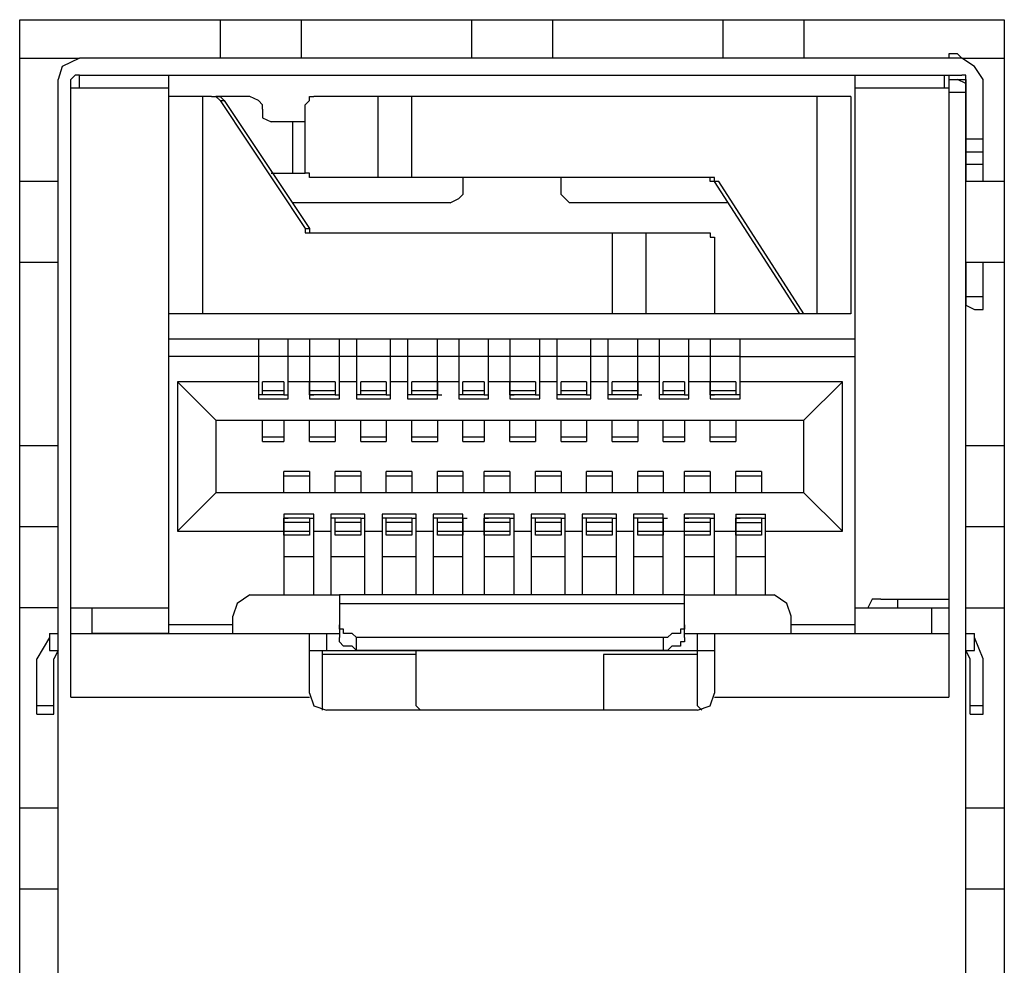
# Model space of a CAD drawing. Units: inches. Extents: x 2.6 to 15.6, y 1.6 to 10.5.
# Drawn here: x 11.3 to 11.7, y 8.2 to 8.6 of the extents above; entities that cross this region are included whole.
import ezdxf

# ---------------------------------------------------------------- set-up
doc = ezdxf.new("R2010")
doc.units = ezdxf.units.IN
doc.header["$MEASUREMENT"] = 0
doc.layers.add('Layer 1', color=7, linetype='Continuous')

msp = doc.modelspace()

# ---------------------------------------------------------------- linework, layer by layer
at = {"layer": 'Layer 1', "color": 7, "lineweight": 25, "true_color": 0xffffff}
for points in [[(11.27, 8.61778), (11.655, 8.61778)], [(11.27, 7.96944), (11.27, 8.61778)], [(11.34833, 8.61778), (11.34833, 8.60278)], [(11.38, 8.61778), (11.38, 8.60278)], [(11.44667, 8.61778), (11.44667, 8.60278)], [(11.47833, 8.61778), (11.47833, 8.60278)], [(11.545, 8.61778), (11.545, 8.60278)], [(11.57667, 8.61778), (11.57667, 8.60278)], [(11.655, 8.61778), (11.655, 7.96944)], [(11.27, 8.60278), (11.29333, 8.60278)], [(11.29333, 8.60278), (11.28667, 8.59944), (11.285, 8.59444)], [(11.63833, 8.60278), (11.29333, 8.60278)], [(11.63667, 8.60444), (11.63333, 8.60444)], [(11.63333, 8.60444), (11.63333, 8.60278)], [(11.63833, 8.60278), (11.63667, 8.60444)], [(11.63833, 8.60278), (11.655, 8.60278)], [(11.64667, 8.59444), (11.64333, 8.59944), (11.63833, 8.60278)], [(11.285, 7.97778), (11.285, 8.59444)], [(11.29333, 8.59611), (11.29167, 8.59611), (11.29, 8.59444)], [(11.29, 8.35278), (11.29, 8.59444)], [(11.29333, 8.59611), (11.63833, 8.59611)], [(11.29333, 8.59111), (11.29333, 8.59611)], [(11.32833, 8.37778), (11.32833, 8.59611)], [(11.59667, 8.37778), (11.59667, 8.59611)], [(11.63167, 8.59111), (11.63167, 8.59611)], [(11.63333, 8.59611), (11.63333, 8.35278)], [(11.63333, 8.59444), (11.64, 8.59444)], [(11.64, 8.59278), (11.63667, 8.59444)], [(11.64, 8.59444), (11.64, 8.59611), (11.63833, 8.59611)], [(11.64, 7.97778), (11.64, 8.59611)], [(11.64, 8.59444), (11.64, 8.55444)], [(11.64667, 8.55444), (11.64667, 8.59444)], [(11.29, 8.59111), (11.32833, 8.59111)], [(11.59667, 8.59111), (11.63333, 8.59111)], [(11.63333, 8.58944), (11.64, 8.58944)], [(11.345, 8.58778), (11.32833, 8.58778)], [(11.32833, 8.50278), (11.32833, 8.58778)], [(11.34167, 8.50278), (11.34167, 8.58778)], [(11.345, 8.58778), (11.34667, 8.58778), (11.34833, 8.58611)], [(11.36, 8.58778), (11.34667, 8.58778)], [(11.34667, 8.58778), (11.34833, 8.58778), (11.35, 8.58611)], [(11.34833, 8.58611), (11.35, 8.58611)], [(11.34833, 8.58611), (11.38167, 8.53611)], [(11.35, 8.58611), (11.38333, 8.53611)], [(11.365, 8.58444), (11.36333, 8.58611), (11.36, 8.58778)], [(11.38167, 8.58444), (11.38333, 8.58611), (11.38333, 8.58778), (11.385, 8.58778)], [(11.595, 8.58778), (11.385, 8.58778)], [(11.41, 8.58778), (11.41, 8.55611)], [(11.42333, 8.55611), (11.42333, 8.58778)], [(11.58167, 8.58778), (11.58167, 8.50278)], [(11.595, 8.58778), (11.595, 8.50278)], [(11.365, 8.58278), (11.365, 8.58444)], [(11.365, 8.58278), (11.365, 8.57944), (11.36833, 8.57778)], [(11.38167, 8.55944), (11.38167, 8.58444)], [(11.38167, 8.57778), (11.36833, 8.57778)], [(11.37667, 8.57778), (11.37667, 8.55778)], [(11.64667, 8.57111), (11.64, 8.57111)], [(11.64, 8.56611), (11.64667, 8.56611)], [(11.64, 8.56111), (11.64, 8.56278)], [(11.385, 8.55611), (11.38333, 8.55611), (11.38333, 8.55778), (11.38167, 8.55778), (11.38167, 8.55944)], [(11.64667, 8.56111), (11.64, 8.56111)], [(11.36833, 8.55778), (11.38167, 8.55778)], [(11.36833, 8.55778), (11.37, 8.55778)], [(11.54, 8.55611), (11.385, 8.55611)], [(11.44333, 8.55611), (11.44333, 8.54944)], [(11.48167, 8.54944), (11.48167, 8.55611)], [(11.54167, 8.55444), (11.54, 8.55444), (11.54, 8.55611)], [(11.54333, 8.55444), (11.54167, 8.55444), (11.54167, 8.55611), (11.54, 8.55611)], [(11.285, 8.55444), (11.27, 8.55444)], [(11.54333, 8.55444), (11.54167, 8.55444)], [(11.575, 8.50278), (11.54167, 8.55444)], [(11.57667, 8.50278), (11.54333, 8.55444)], [(11.655, 8.55444), (11.64, 8.55444)], [(11.43833, 8.54611), (11.44167, 8.54778), (11.44333, 8.54944)], [(11.48167, 8.54944), (11.48333, 8.54778), (11.485, 8.54611)], [(11.43833, 8.54611), (11.37667, 8.54611)], [(11.54667, 8.54611), (11.485, 8.54611)], [(11.38167, 8.53611), (11.38333, 8.53611)], [(11.38167, 8.53611), (11.38167, 8.53444), (11.385, 8.53444)], [(11.38333, 8.53611), (11.38333, 8.53444), (11.385, 8.53444)], [(11.385, 8.53444), (11.53833, 8.53444)], [(11.50167, 8.53444), (11.50167, 8.50278)], [(11.515, 8.50278), (11.515, 8.53444)], [(11.53833, 8.53444), (11.54, 8.53444), (11.54, 8.53278), (11.54167, 8.53278), (11.54167, 8.52944)], [(11.54167, 8.52944), (11.54167, 8.50611)], [(11.285, 8.52278), (11.27, 8.52278)], [(11.655, 8.52278), (11.64, 8.52278)], [(11.64, 8.52278), (11.64, 8.50611)], [(11.64667, 8.50444), (11.64667, 8.52278)], [(11.64667, 8.50944), (11.64, 8.50944)], [(11.54167, 8.50611), (11.54167, 8.50278), (11.53833, 8.50278)], [(11.64, 8.50611), (11.64333, 8.50444)], [(11.57667, 8.50278), (11.32833, 8.50278)], [(11.57667, 8.50278), (11.575, 8.50278)], [(11.57833, 8.50278), (11.575, 8.50278)], [(11.58, 8.50278), (11.57667, 8.50278)], [(11.595, 8.50278), (11.58, 8.50278)], [(11.64333, 8.50444), (11.64667, 8.50444)], [(11.59667, 8.49278), (11.32833, 8.49278)], [(11.36333, 8.49278), (11.36333, 8.46944)], [(11.375, 8.46944), (11.375, 8.49278)], [(11.38333, 8.49278), (11.38333, 8.46944)], [(11.395, 8.46944), (11.395, 8.49278)], [(11.40167, 8.49278), (11.40167, 8.46944)], [(11.415, 8.46944), (11.415, 8.49278)], [(11.42167, 8.49278), (11.42167, 8.46944)], [(11.43333, 8.46944), (11.43333, 8.49278)], [(11.44167, 8.49278), (11.44167, 8.46944)], [(11.45333, 8.46944), (11.45333, 8.49278)], [(11.46167, 8.49278), (11.46167, 8.46944)], [(11.47333, 8.46944), (11.47333, 8.49278)], [(11.48, 8.49278), (11.48, 8.46944)], [(11.49333, 8.46944), (11.49333, 8.49278)], [(11.5, 8.49278), (11.5, 8.46944)], [(11.51167, 8.46944), (11.51167, 8.49278)], [(11.52, 8.49278), (11.52, 8.46944)], [(11.53167, 8.46944), (11.53167, 8.49278)], [(11.54, 8.49278), (11.54, 8.46944)], [(11.55167, 8.46944), (11.55167, 8.49278)], [(11.36333, 8.48611), (11.32833, 8.48611)], [(11.375, 8.48611), (11.36333, 8.48611)], [(11.38333, 8.48611), (11.375, 8.48611)], [(11.395, 8.48611), (11.38333, 8.48611)], [(11.40167, 8.48611), (11.395, 8.48611)], [(11.415, 8.48611), (11.40167, 8.48611)], [(11.42167, 8.48611), (11.415, 8.48611)], [(11.43333, 8.48611), (11.42167, 8.48611)], [(11.44167, 8.48611), (11.43333, 8.48611)], [(11.45333, 8.48611), (11.44167, 8.48611)], [(11.46167, 8.48611), (11.45333, 8.48611)], [(11.47333, 8.48611), (11.46167, 8.48611)], [(11.48, 8.48611), (11.47333, 8.48611)], [(11.49333, 8.48611), (11.48, 8.48611)], [(11.5, 8.48611), (11.49333, 8.48611)], [(11.51167, 8.48611), (11.5, 8.48611)], [(11.52, 8.48611), (11.51167, 8.48611)], [(11.53167, 8.48611), (11.52, 8.48611)], [(11.54, 8.48611), (11.53167, 8.48611)], [(11.55167, 8.48611), (11.54, 8.48611)], [(11.55167, 8.48611), (11.59667, 8.48611)], [(11.36333, 8.47611), (11.33167, 8.47611)], [(11.34667, 8.46111), (11.33167, 8.47611)], [(11.33167, 8.47611), (11.33167, 8.41778)], [(11.37333, 8.47611), (11.365, 8.47611)], [(11.37333, 8.47611), (11.365, 8.47611)], [(11.365, 8.47111), (11.365, 8.47611)], [(11.37333, 8.47611), (11.37333, 8.47111)], [(11.38333, 8.47611), (11.375, 8.47611)], [(11.39333, 8.47611), (11.38333, 8.47611)], [(11.39333, 8.47611), (11.38333, 8.47611)], [(11.38333, 8.47111), (11.38333, 8.47611)], [(11.39333, 8.47611), (11.39333, 8.47111)], [(11.40167, 8.47611), (11.395, 8.47611)], [(11.41333, 8.47611), (11.40333, 8.47611)], [(11.41333, 8.47611), (11.40333, 8.47611)], [(11.40333, 8.47111), (11.40333, 8.47611)], [(11.41333, 8.47611), (11.41333, 8.47111)], [(11.42167, 8.47611), (11.415, 8.47611)], [(11.43333, 8.47611), (11.42333, 8.47611)], [(11.43333, 8.47611), (11.42333, 8.47611)], [(11.42333, 8.47111), (11.42333, 8.47611)], [(11.44167, 8.47611), (11.43333, 8.47611)], [(11.43333, 8.47611), (11.43333, 8.47111)], [(11.45167, 8.47611), (11.44333, 8.47611)], [(11.45167, 8.47611), (11.44333, 8.47611)], [(11.44333, 8.47111), (11.44333, 8.47611)], [(11.45167, 8.47611), (11.45167, 8.47111)], [(11.46167, 8.47611), (11.45333, 8.47611)], [(11.47167, 8.47611), (11.46167, 8.47611)], [(11.47167, 8.47611), (11.46167, 8.47611)], [(11.46167, 8.47111), (11.46167, 8.47611)], [(11.47167, 8.47611), (11.47167, 8.47111)], [(11.48, 8.47611), (11.47333, 8.47611)], [(11.49167, 8.47611), (11.48167, 8.47611)], [(11.49167, 8.47611), (11.48167, 8.47611)], [(11.48167, 8.47111), (11.48167, 8.47611)], [(11.49167, 8.47611), (11.49167, 8.47111)], [(11.5, 8.47611), (11.49333, 8.47611)], [(11.51167, 8.47611), (11.50167, 8.47611)], [(11.51167, 8.47611), (11.50167, 8.47611)], [(11.50167, 8.47111), (11.50167, 8.47611)], [(11.52, 8.47611), (11.51167, 8.47611)], [(11.51167, 8.47611), (11.51167, 8.47111)], [(11.53, 8.47611), (11.52167, 8.47611)], [(11.53, 8.47611), (11.52167, 8.47611)], [(11.52167, 8.47111), (11.52167, 8.47611)], [(11.53, 8.47611), (11.53, 8.47111)], [(11.54, 8.47611), (11.53167, 8.47611)], [(11.55, 8.47611), (11.54, 8.47611)], [(11.55, 8.47611), (11.54, 8.47611)], [(11.54, 8.47111), (11.54, 8.47611)], [(11.55, 8.47611), (11.55, 8.47111)], [(11.59167, 8.47611), (11.55167, 8.47611)], [(11.59167, 8.47611), (11.57667, 8.46111)], [(11.59167, 8.41778), (11.59167, 8.47611)], [(11.365, 8.47111), (11.36333, 8.47111)], [(11.365, 8.47278), (11.37333, 8.47278)], [(11.37333, 8.47111), (11.365, 8.47111)], [(11.37333, 8.47111), (11.375, 8.47111)], [(11.38333, 8.47278), (11.39333, 8.47278)], [(11.38333, 8.47111), (11.385, 8.47111)], [(11.39333, 8.47111), (11.38333, 8.47111)], [(11.39333, 8.47111), (11.395, 8.47111)], [(11.40333, 8.47111), (11.40167, 8.47111)], [(11.40333, 8.47278), (11.41333, 8.47278)], [(11.41333, 8.47111), (11.40333, 8.47111)], [(11.41333, 8.47111), (11.415, 8.47111)], [(11.42333, 8.47111), (11.42167, 8.47111)], [(11.42333, 8.47278), (11.43333, 8.47278)], [(11.43333, 8.47111), (11.42333, 8.47111)], [(11.43333, 8.47111), (11.435, 8.47111)], [(11.44333, 8.47111), (11.44167, 8.47111)], [(11.44333, 8.47278), (11.45167, 8.47278)], [(11.45167, 8.47111), (11.44333, 8.47111)], [(11.45167, 8.47111), (11.45333, 8.47111)], [(11.46167, 8.47278), (11.47167, 8.47278)], [(11.46167, 8.47111), (11.46333, 8.47111)], [(11.47167, 8.47111), (11.46167, 8.47111)], [(11.47167, 8.47111), (11.47333, 8.47111)], [(11.48167, 8.47111), (11.48, 8.47111)], [(11.48167, 8.47278), (11.49167, 8.47278)], [(11.49167, 8.47111), (11.48167, 8.47111)], [(11.49167, 8.47111), (11.49333, 8.47111)], [(11.50167, 8.47111), (11.5, 8.47111)], [(11.50167, 8.47278), (11.51167, 8.47278)], [(11.51167, 8.47111), (11.50167, 8.47111)], [(11.51167, 8.47111), (11.51333, 8.47111)], [(11.52167, 8.47111), (11.52, 8.47111)], [(11.52167, 8.47278), (11.53, 8.47278)], [(11.53, 8.47111), (11.52167, 8.47111)], [(11.53, 8.47111), (11.53167, 8.47111)], [(11.54, 8.47278), (11.55, 8.47278)], [(11.54, 8.47111), (11.54167, 8.47111)], [(11.55, 8.47111), (11.54, 8.47111)], [(11.55167, 8.47111), (11.55, 8.47111)], [(11.36333, 8.46944), (11.375, 8.46944)], [(11.38333, 8.46944), (11.395, 8.46944)], [(11.40167, 8.46944), (11.415, 8.46944)], [(11.42167, 8.46944), (11.43333, 8.46944)], [(11.44167, 8.46944), (11.45333, 8.46944)], [(11.46167, 8.46944), (11.47333, 8.46944)], [(11.48, 8.46944), (11.49333, 8.46944)], [(11.5, 8.46944), (11.51167, 8.46944)], [(11.52, 8.46944), (11.53167, 8.46944)], [(11.54, 8.46944), (11.55167, 8.46944)], [(11.34667, 8.46111), (11.57667, 8.46111)], [(11.34667, 8.46111), (11.34667, 8.43278)], [(11.365, 8.45278), (11.365, 8.46111)], [(11.37333, 8.46111), (11.37333, 8.45278)], [(11.38333, 8.45278), (11.38333, 8.46111)], [(11.39333, 8.46111), (11.39333, 8.45278)], [(11.40333, 8.45278), (11.40333, 8.46111)], [(11.41333, 8.46111), (11.41333, 8.45278)], [(11.42333, 8.45278), (11.42333, 8.46111)], [(11.43333, 8.46111), (11.43333, 8.45278)], [(11.44333, 8.45278), (11.44333, 8.46111)], [(11.45167, 8.46111), (11.45167, 8.45278)], [(11.46167, 8.45278), (11.46167, 8.46111)], [(11.47167, 8.46111), (11.47167, 8.45278)], [(11.48167, 8.45278), (11.48167, 8.46111)], [(11.49167, 8.46111), (11.49167, 8.45278)], [(11.50167, 8.45278), (11.50167, 8.46111)], [(11.51167, 8.46111), (11.51167, 8.45278)], [(11.52167, 8.45278), (11.52167, 8.46111)], [(11.53, 8.46111), (11.53, 8.45278)], [(11.54, 8.45278), (11.54, 8.46111)], [(11.55, 8.46111), (11.55, 8.45278)], [(11.57667, 8.43278), (11.57667, 8.46111)], [(11.285, 8.45111), (11.27, 8.45111)], [(11.37333, 8.45444), (11.365, 8.45444)], [(11.365, 8.45278), (11.37333, 8.45278)], [(11.365, 8.45278), (11.37333, 8.45278)], [(11.39333, 8.45444), (11.38333, 8.45444)], [(11.38333, 8.45278), (11.39333, 8.45278)], [(11.38333, 8.45278), (11.39333, 8.45278)], [(11.41333, 8.45444), (11.40333, 8.45444)], [(11.40333, 8.45278), (11.41333, 8.45278)], [(11.40333, 8.45278), (11.41333, 8.45278)], [(11.43333, 8.45444), (11.42333, 8.45444)], [(11.42333, 8.45278), (11.43333, 8.45278)], [(11.42333, 8.45278), (11.43333, 8.45278)], [(11.45167, 8.45444), (11.44333, 8.45444)], [(11.44333, 8.45278), (11.45167, 8.45278)], [(11.44333, 8.45278), (11.45167, 8.45278)], [(11.47167, 8.45444), (11.46167, 8.45444)], [(11.46167, 8.45278), (11.47167, 8.45278)], [(11.46167, 8.45278), (11.47167, 8.45278)], [(11.49167, 8.45444), (11.48167, 8.45444)], [(11.48167, 8.45278), (11.49167, 8.45278)], [(11.48167, 8.45278), (11.49167, 8.45278)], [(11.51167, 8.45444), (11.50167, 8.45444)], [(11.50167, 8.45278), (11.51167, 8.45278)], [(11.50167, 8.45278), (11.51167, 8.45278)], [(11.53, 8.45444), (11.52167, 8.45444)], [(11.52167, 8.45278), (11.53, 8.45278)], [(11.52167, 8.45278), (11.53, 8.45278)], [(11.55, 8.45444), (11.54, 8.45444)], [(11.54, 8.45278), (11.55, 8.45278)], [(11.54, 8.45278), (11.55, 8.45278)], [(11.655, 8.45111), (11.64, 8.45111)], [(11.38333, 8.44111), (11.37333, 8.44111)], [(11.37333, 8.43278), (11.37333, 8.44111)], [(11.37333, 8.43944), (11.38333, 8.43944)], [(11.38333, 8.44111), (11.38333, 8.43278)], [(11.40333, 8.44111), (11.39333, 8.44111)], [(11.39333, 8.43278), (11.39333, 8.44111)], [(11.39333, 8.43944), (11.40333, 8.43944)], [(11.40333, 8.44111), (11.40333, 8.43278)], [(11.42333, 8.44111), (11.41333, 8.44111)], [(11.41333, 8.43278), (11.41333, 8.44111)], [(11.41333, 8.43944), (11.42333, 8.43944)], [(11.42333, 8.44111), (11.42333, 8.43278)], [(11.44333, 8.44111), (11.43333, 8.44111)], [(11.43333, 8.43278), (11.43333, 8.44111)], [(11.43333, 8.43944), (11.44333, 8.43944)], [(11.44333, 8.44111), (11.44333, 8.43278)], [(11.46167, 8.44111), (11.45167, 8.44111)], [(11.45167, 8.43278), (11.45167, 8.44111)], [(11.45167, 8.43944), (11.46167, 8.43944)], [(11.46167, 8.44111), (11.46167, 8.43278)], [(11.48167, 8.44111), (11.47167, 8.44111)], [(11.47167, 8.43278), (11.47167, 8.44111)], [(11.47167, 8.43944), (11.48167, 8.43944)], [(11.48167, 8.44111), (11.48167, 8.43278)], [(11.50167, 8.44111), (11.49167, 8.44111)], [(11.49167, 8.43278), (11.49167, 8.44111)], [(11.49167, 8.43944), (11.50167, 8.43944)], [(11.50167, 8.44111), (11.50167, 8.43278)], [(11.52167, 8.44111), (11.51167, 8.44111)], [(11.51167, 8.43278), (11.51167, 8.44111)], [(11.51167, 8.43944), (11.52167, 8.43944)], [(11.52167, 8.44111), (11.52167, 8.43278)], [(11.54, 8.44111), (11.53, 8.44111)], [(11.53, 8.43278), (11.53, 8.44111)], [(11.53, 8.43944), (11.54, 8.43944)], [(11.54, 8.44111), (11.54, 8.43278)], [(11.56, 8.44111), (11.55, 8.44111)], [(11.55, 8.43278), (11.55, 8.44111)], [(11.55, 8.43944), (11.56, 8.43944)], [(11.56, 8.44111), (11.56, 8.43278)], [(11.33167, 8.41778), (11.34667, 8.43278)], [(11.57667, 8.43278), (11.34667, 8.43278)], [(11.57667, 8.43278), (11.59167, 8.41778)], [(11.385, 8.42444), (11.37333, 8.42444)], [(11.37333, 8.42444), (11.37333, 8.39278)], [(11.385, 8.39278), (11.385, 8.42444)], [(11.405, 8.42444), (11.39167, 8.42444)], [(11.39167, 8.42444), (11.39167, 8.39278)], [(11.405, 8.39278), (11.405, 8.42444)], [(11.425, 8.42444), (11.41167, 8.42444)], [(11.41167, 8.42444), (11.41167, 8.39278)], [(11.425, 8.39278), (11.425, 8.42444)], [(11.44333, 8.42444), (11.43167, 8.42444)], [(11.43167, 8.42444), (11.43167, 8.39278)], [(11.44333, 8.39278), (11.44333, 8.42444)], [(11.46333, 8.42444), (11.45167, 8.42444)], [(11.45167, 8.42444), (11.45167, 8.39278)], [(11.46333, 8.39278), (11.46333, 8.42444)], [(11.48333, 8.42444), (11.47, 8.42444)], [(11.47, 8.42444), (11.47, 8.39278)], [(11.48333, 8.39278), (11.48333, 8.42444)], [(11.50333, 8.42444), (11.49, 8.42444)], [(11.49, 8.42444), (11.49, 8.39278)], [(11.50333, 8.39278), (11.50333, 8.42444)], [(11.52167, 8.42444), (11.51, 8.42444)], [(11.51, 8.42444), (11.51, 8.39278)], [(11.52167, 8.39278), (11.52167, 8.42444)], [(11.54167, 8.42444), (11.53, 8.42444)], [(11.53, 8.37611), (11.53, 8.42444)], [(11.54167, 8.39278), (11.54167, 8.42444)], [(11.55, 8.42444), (11.56167, 8.42444)], [(11.55, 8.42444), (11.55, 8.39278)], [(11.56167, 8.39278), (11.56167, 8.42444)], [(11.37333, 8.42278), (11.375, 8.42278)], [(11.38333, 8.42278), (11.37333, 8.42278)], [(11.37333, 8.41611), (11.37333, 8.42278)], [(11.38333, 8.42111), (11.37333, 8.42111)], [(11.38333, 8.42278), (11.385, 8.42278)], [(11.38333, 8.42278), (11.38333, 8.41611)], [(11.39333, 8.42278), (11.39167, 8.42278)], [(11.40333, 8.42278), (11.39333, 8.42278)], [(11.39333, 8.41611), (11.39333, 8.42278)], [(11.40333, 8.42111), (11.39333, 8.42111)], [(11.40333, 8.42278), (11.405, 8.42278)], [(11.40333, 8.42278), (11.40333, 8.41611)], [(11.41333, 8.42278), (11.41167, 8.42278)], [(11.42333, 8.42278), (11.41333, 8.42278)], [(11.41333, 8.41611), (11.41333, 8.42278)], [(11.42333, 8.42111), (11.41333, 8.42111)], [(11.42333, 8.42278), (11.425, 8.42278)], [(11.42333, 8.42278), (11.42333, 8.41611)], [(11.43333, 8.42278), (11.43167, 8.42278)], [(11.44333, 8.42278), (11.43333, 8.42278)], [(11.43333, 8.41611), (11.43333, 8.42278)], [(11.44333, 8.42111), (11.43333, 8.42111)], [(11.44333, 8.42278), (11.445, 8.42278)], [(11.44333, 8.42278), (11.44333, 8.41611)], [(11.45167, 8.42278), (11.45333, 8.42278)], [(11.46167, 8.42278), (11.45167, 8.42278)], [(11.45167, 8.41611), (11.45167, 8.42278)], [(11.46167, 8.42111), (11.45167, 8.42111)], [(11.46167, 8.42278), (11.46333, 8.42278)], [(11.46167, 8.42278), (11.46167, 8.41611)], [(11.47167, 8.42278), (11.47, 8.42278)], [(11.48167, 8.42278), (11.47167, 8.42278)], [(11.47167, 8.41611), (11.47167, 8.42278)], [(11.48167, 8.42111), (11.47167, 8.42111)], [(11.48167, 8.42278), (11.48333, 8.42278)], [(11.48167, 8.42278), (11.48167, 8.41611)], [(11.49167, 8.42278), (11.49, 8.42278)], [(11.50167, 8.42278), (11.49167, 8.42278)], [(11.49167, 8.41611), (11.49167, 8.42278)], [(11.50167, 8.42111), (11.49167, 8.42111)], [(11.50167, 8.42278), (11.50333, 8.42278)], [(11.50167, 8.42278), (11.50167, 8.41611)], [(11.51167, 8.42278), (11.51, 8.42278)], [(11.52167, 8.42278), (11.51167, 8.42278)], [(11.51167, 8.41611), (11.51167, 8.42278)], [(11.52167, 8.42111), (11.51167, 8.42111)], [(11.52167, 8.42278), (11.52333, 8.42278)], [(11.52167, 8.42278), (11.52167, 8.41611)], [(11.53, 8.42278), (11.53167, 8.42278)], [(11.54, 8.42278), (11.53, 8.42278)], [(11.53, 8.41611), (11.53, 8.42278)], [(11.54, 8.42111), (11.53, 8.42111)], [(11.54, 8.42278), (11.54167, 8.42278)], [(11.54, 8.42278), (11.54, 8.41611)], [(11.55, 8.42278), (11.55167, 8.42278)], [(11.56, 8.42278), (11.55, 8.42278)], [(11.55, 8.41611), (11.55, 8.42278)], [(11.55, 8.42111), (11.56, 8.42111)], [(11.56, 8.42278), (11.56167, 8.42278)], [(11.56, 8.42278), (11.56, 8.41611)], [(11.285, 8.41944), (11.27, 8.41944)], [(11.33167, 8.41778), (11.37333, 8.41778)], [(11.37333, 8.41778), (11.38333, 8.41778)], [(11.38333, 8.41611), (11.37333, 8.41611)], [(11.385, 8.41778), (11.39167, 8.41778)], [(11.39333, 8.41778), (11.40333, 8.41778)], [(11.40333, 8.41611), (11.39333, 8.41611)], [(11.405, 8.41778), (11.41167, 8.41778)], [(11.41333, 8.41778), (11.42333, 8.41778)], [(11.42333, 8.41611), (11.41333, 8.41611)], [(11.425, 8.41778), (11.43167, 8.41778)], [(11.43333, 8.41778), (11.44333, 8.41778)], [(11.44333, 8.41611), (11.43333, 8.41611)], [(11.44333, 8.41778), (11.45167, 8.41778)], [(11.45167, 8.41778), (11.46167, 8.41778)], [(11.46167, 8.41611), (11.45167, 8.41611)], [(11.46333, 8.41778), (11.47, 8.41778)], [(11.47167, 8.41778), (11.48167, 8.41778)], [(11.48167, 8.41611), (11.47167, 8.41611)], [(11.48333, 8.41778), (11.49, 8.41778)], [(11.49167, 8.41778), (11.50167, 8.41778)], [(11.50167, 8.41611), (11.49167, 8.41611)], [(11.50333, 8.41778), (11.51, 8.41778)], [(11.51167, 8.41778), (11.52167, 8.41778)], [(11.52167, 8.41611), (11.51167, 8.41611)], [(11.52167, 8.41778), (11.53, 8.41778)], [(11.53, 8.41778), (11.54, 8.41778)], [(11.54, 8.41611), (11.53, 8.41611)], [(11.54167, 8.41778), (11.55, 8.41778)], [(11.55, 8.41778), (11.56, 8.41778)], [(11.56, 8.41611), (11.55, 8.41611)], [(11.56167, 8.41778), (11.59167, 8.41778)], [(11.655, 8.41944), (11.64, 8.41944)], [(11.37333, 8.40778), (11.385, 8.40778)], [(11.39167, 8.40778), (11.405, 8.40778)], [(11.41167, 8.40778), (11.425, 8.40778)], [(11.43167, 8.40778), (11.44333, 8.40778)], [(11.45167, 8.40778), (11.46333, 8.40778)], [(11.47, 8.40778), (11.48333, 8.40778)], [(11.49, 8.40778), (11.50333, 8.40778)], [(11.51, 8.40778), (11.52167, 8.40778)], [(11.53, 8.40778), (11.54167, 8.40778)], [(11.55, 8.40778), (11.56167, 8.40778)], [(11.36, 8.39278), (11.355, 8.38944), (11.35333, 8.38444)], [(11.36, 8.39278), (11.395, 8.39278)], [(11.53, 8.39278), (11.395, 8.39278)], [(11.395, 8.39278), (11.395, 8.37611)], [(11.395, 8.38944), (11.53, 8.38944)], [(11.53, 8.39278), (11.565, 8.39278)], [(11.57167, 8.38444), (11.57, 8.38944), (11.565, 8.39278)], [(11.60667, 8.39111), (11.60333, 8.39111), (11.60167, 8.38778)], [(11.60667, 8.39111), (11.63333, 8.39111)], [(11.61333, 8.38778), (11.61333, 8.39111)], [(11.285, 8.38778), (11.27, 8.38778)], [(11.29, 8.38778), (11.32833, 8.38778)], [(11.29833, 8.37778), (11.29833, 8.38778)], [(11.59667, 8.38778), (11.63333, 8.38778)], [(11.62667, 8.37778), (11.62667, 8.38778)], [(11.64, 8.38778), (11.655, 8.38778)], [(11.35333, 8.37778), (11.35333, 8.38444)], [(11.57167, 8.37778), (11.57167, 8.38444)], [(11.28167, 8.37778), (11.285, 8.37778)], [(11.28167, 8.37778), (11.28167, 8.37111)], [(11.29, 8.37778), (11.395, 8.37778)], [(11.32833, 8.37778), (11.29833, 8.37778)], [(11.35333, 8.38111), (11.32833, 8.38111)], [(11.38333, 8.35444), (11.38333, 8.37778)], [(11.39, 8.37778), (11.39, 8.37111)], [(11.40167, 8.37611), (11.4, 8.37778), (11.39667, 8.37778), (11.39667, 8.37944), (11.395, 8.37944), (11.395, 8.38111)], [(11.53, 8.38111), (11.53, 8.37944), (11.52833, 8.37944), (11.52833, 8.37778), (11.525, 8.37778), (11.52333, 8.37611), (11.52167, 8.37611)], [(11.53, 8.37778), (11.63333, 8.37778)], [(11.535, 8.37111), (11.535, 8.37778)], [(11.54167, 8.37778), (11.54167, 8.35444)], [(11.59667, 8.38111), (11.57167, 8.38111)], [(11.59667, 8.37778), (11.62667, 8.37778)], [(11.64, 8.37778), (11.64333, 8.37778)], [(11.64333, 8.37111), (11.64333, 8.37778)], [(11.28167, 8.37611), (11.27667, 8.36778)], [(11.40167, 8.37111), (11.4, 8.37278), (11.39667, 8.37278), (11.395, 8.37444), (11.395, 8.37611)], [(11.52167, 8.37611), (11.40167, 8.37611)], [(11.40167, 8.37111), (11.40167, 8.37611)], [(11.52167, 8.37611), (11.52167, 8.37111)], [(11.53, 8.37611), (11.53, 8.37444), (11.52833, 8.37444), (11.52833, 8.37278), (11.525, 8.37278), (11.52333, 8.37111), (11.52167, 8.37111)], [(11.64667, 8.36778), (11.64333, 8.37611)], [(11.28167, 8.37111), (11.285, 8.37111)], [(11.285, 8.37111), (11.28333, 8.36778)], [(11.38333, 8.37111), (11.54167, 8.37111)], [(11.38833, 8.37111), (11.38833, 8.34944)], [(11.52167, 8.37111), (11.40167, 8.37111)], [(11.40667, 8.37111), (11.40833, 8.37111)], [(11.51333, 8.37111), (11.41, 8.37111)], [(11.41, 8.37111), (11.41167, 8.37111)], [(11.425, 8.34944), (11.425, 8.37111)], [(11.51333, 8.37111), (11.515, 8.37111)], [(11.51833, 8.37111), (11.52, 8.37111)], [(11.535, 8.34944), (11.535, 8.37111)], [(11.64, 8.37111), (11.64333, 8.37111)], [(11.64167, 8.36778), (11.64, 8.37111)], [(11.27667, 8.34611), (11.27667, 8.36778)], [(11.28333, 8.34611), (11.28333, 8.36778)], [(11.425, 8.36944), (11.38833, 8.36944)], [(11.535, 8.36944), (11.49833, 8.36944)], [(11.49833, 8.36944), (11.49833, 8.34944)], [(11.64167, 8.34611), (11.64167, 8.36778)], [(11.64667, 8.34611), (11.64667, 8.36778)], [(11.29, 8.35278), (11.38333, 8.35278)], [(11.38333, 8.35444), (11.385, 8.34944), (11.39, 8.34778)], [(11.535, 8.34778), (11.54, 8.34944), (11.54167, 8.35444)], [(11.54167, 8.35278), (11.63333, 8.35278)], [(11.28333, 8.34944), (11.27667, 8.34944)], [(11.38833, 8.34944), (11.38833, 8.34778)], [(11.535, 8.34778), (11.39, 8.34778)], [(11.42667, 8.34778), (11.425, 8.34944)], [(11.49833, 8.34944), (11.49833, 8.34778)], [(11.53667, 8.34778), (11.535, 8.34944)], [(11.64667, 8.34944), (11.64167, 8.34944)], [(11.27667, 8.34611), (11.28333, 8.34611)], [(11.64167, 8.34611), (11.64667, 8.34611)], [(11.285, 8.30944), (11.27, 8.30944)], [(11.655, 8.30944), (11.64, 8.30944)], [(11.285, 8.27778), (11.27, 8.27778)], [(11.655, 8.27778), (11.64, 8.27778)]]:
    msp.add_lwpolyline(points, dxfattribs=at)

doc.saveas('drawing.dxf')
